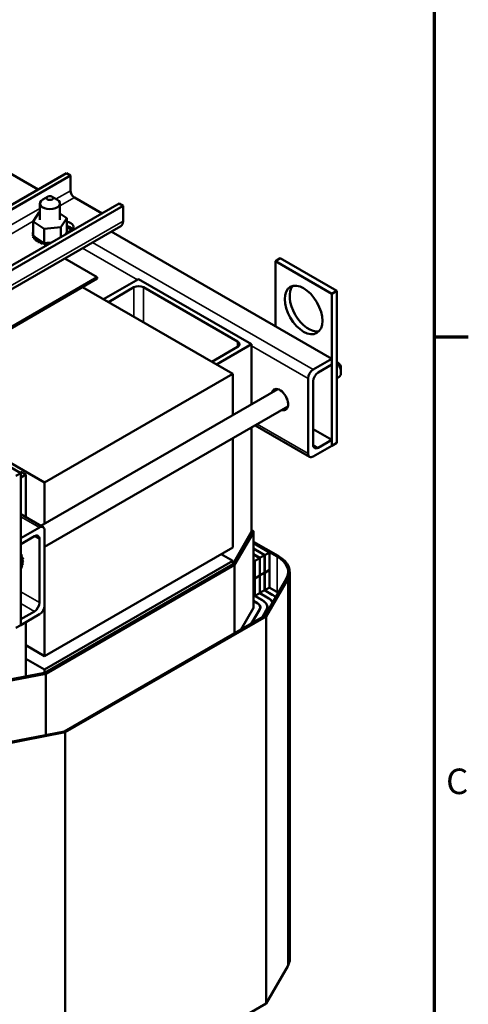
# Model space of a CAD drawing. Units: inches. Extents: x 2 to 86, y 1 to 67.
# Drawn here: x 77.2 to 85.6, y 38.4 to 57 of the extents above; entities that cross this region are included whole.
import ezdxf

# ---------------------------------------------------------------- set-up
doc = ezdxf.new("R2010")
doc.units = ezdxf.units.IN
doc.header["$LTSCALE"] = 4
doc.header["$MEASUREMENT"] = 0
doc.layers.get('0').update_dxf_attribs({"lineweight": 25})
for name, color, linetype, lineweight in [('Border (ANSI)', 7, 'Continuous', 70), ('Visible (ANSI)', 7, 'Continuous', 50), ('Visible Narrow (ANSI)', 7, 'Continuous', 35)]:
    doc.layers.add(name, color=color, linetype=linetype, lineweight=lineweight)
doc.styles.add('Note Text (ANSI)', font='tahoma.ttf')

# ---------------------------------------------------------------- blocks, each defined once
blk = doc.blocks.new('Borders Default Border')
at = {"layer": 'Border (ANSI)'}
blk.add_line((21.25, 12.75), (21.41, 12.75), dxfattribs=at)
at = {"layer": 'Border (ANSI)', "flags": 128}
blk.add_lwpolyline([(0.75, 0.5), (0.75, 16.5), (21.25, 16.5), (21.25, 0.5), (0.75, 0.5)], dxfattribs=at)
at = {"layer": 'Border (ANSI)', "insert": (21.3057, 10.5629), "char_height": 0.12, "attachment_point": 7, "style": 'Note Text (ANSI)'}
blk.add_mtext('C', dxfattribs=at)

msp = doc.modelspace()

# ---------------------------------------------------------------- linework, layer by layer
at = {"layer": 'Visible (ANSI)'}
for p, q in [((73.986, 55.8341), (77.5652, 53.7676)), ((72.2641, 50.707), (78.0977, 54.075)), ((78.1713, 54.0326), (78.0977, 54.075)), ((72.3377, 50.6645), (78.1713, 54.0326)), ((78.1713, 53.7452), (78.1713, 54.0326)), ((73.2512, 50.1371), (79.0849, 53.5051)), ((77.597, 53.5055), (77.597, 53.1993)), ((77.7403, 53.6331), (77.6519, 53.5821)), ((77.8286, 53.6331), (77.917, 53.5821)), ((77.972, 53.5055), (77.972, 53.1993)), ((78.7624, 53.319), (78.2448, 53.6178)), ((79.1584, 53.4627), (79.0849, 53.5051)), ((73.3248, 50.0946), (79.1584, 53.4627)), ((77.4687, 53.168), (77.5795, 53.3415)), ((77.5795, 53.3415), (77.597, 53.3433)), ((77.972, 53.3197), (78.1002, 53.2307)), ((79.1584, 53.1753), (79.1584, 53.4627)), ((77.4687, 53.168), (77.4687, 52.8993)), ((77.6736, 53.0257), (77.4687, 53.168)), ((78.1002, 53.2307), (77.9894, 53.0571)), ((78.1002, 53.2307), (78.1002, 52.962)), ((73.2817, 49.712), (79.1153, 53.08)), ((77.4643, 52.9561), (77.4643, 52.9349)), ((77.9894, 53.0571), (77.6736, 53.0257)), ((77.6736, 53.0257), (77.6736, 52.7571)), ((77.9894, 53.0571), (77.9894, 52.8726)), ((78.0745, 52.9218), (78.0888, 52.9441)), ((78.0888, 52.9441), (78.1002, 52.962)), ((78.1777, 52.9977), (78.0911, 52.9477)), ((78.0978, 52.9583), (78.0978, 52.955)), ((78.9357, 52.9764), (83.0782, 50.5847)), ((77.4617, 52.9213), (77.4617, 52.9001)), ((77.4619, 52.9195), (77.4619, 52.8983)), ((77.4687, 52.8993), (77.484, 52.8887)), ((77.4711, 52.8851), (77.4711, 52.8639)), ((77.4718, 52.8834), (77.4718, 52.8622)), ((77.484, 52.8887), (77.4924, 52.8829)), ((77.4924, 52.8829), (77.5104, 52.8704)), ((77.4925, 52.8507), (77.4925, 52.8295)), ((77.4938, 52.8491), (77.4938, 52.8279)), ((77.5104, 52.8704), (77.6425, 52.7787)), ((77.5251, 52.8194), (77.5251, 52.7981)), ((77.527, 52.8179), (77.527, 52.7967)), ((77.5677, 52.7923), (77.5677, 52.7711)), ((77.57, 52.7911), (77.57, 52.7699)), ((77.6187, 52.7705), (77.6187, 52.7493)), ((77.6213, 52.7696), (77.6213, 52.7484)), ((77.6425, 52.7787), (77.6736, 52.7571)), ((77.6736, 52.7571), (77.6774, 52.7575)), ((77.6774, 52.7575), (77.6814, 52.7579)), ((77.6814, 52.7579), (77.7278, 52.7625)), ((77.7278, 52.7625), (77.8133, 52.771)), ((77.676, 52.7549), (77.676, 52.7337)), ((77.6789, 52.7544), (77.6789, 52.7331)), ((77.7374, 52.7461), (77.7374, 52.7272)), ((77.7405, 52.7459), (77.7405, 52.7289)), ((78.0616, 52.4717), (78.6736, 52.1183)), ((82.0175, 52.4218), (82.1094, 52.4749)), ((83.0782, 51.8095), (82.0175, 52.4218)), ((82.0175, 52.4218), (82.0175, 51.1971)), ((83.1701, 51.8625), (82.1094, 52.4749)), ((78.6736, 52.1183), (74.431, 49.6688)), ((74.431, 49.6443), (78.6736, 52.0938)), ((78.6736, 52.0938), (78.6736, 52.1183)), ((78.7931, 51.7033), (79.4507, 52.083)), ((79.4507, 52.083), (81.572, 50.8582)), ((78.3951, 51.9331), (81.2185, 50.303)), ((79.3623, 51.9299), (78.8815, 51.6523)), ((81.3069, 50.9093), (79.5391, 51.9299)), ((83.0782, 51.8095), (83.1701, 51.8625)), ((83.1701, 49.0048), (83.1701, 51.8625)), ((83.0782, 48.9517), (83.0782, 51.8095)), ((80.826, 50.5296), (81.3069, 50.8072)), ((81.572, 50.8582), (80.9144, 50.4786)), ((81.572, 49.7275), (81.572, 50.8582)), ((82.7278, 50.3824), (83.0782, 50.5847)), ((83.0782, 50.5847), (83.0782, 50.4749)), ((83.0782, 50.4749), (82.8229, 50.3275)), ((83.1878, 50.5153), (83.1701, 50.5255)), ((83.2496, 50.4081), (83.2496, 50.3265)), ((81.2185, 50.303), (77.6829, 48.2618)), ((81.2185, 50.303), (81.2185, 49.5234)), ((82.6327, 48.8043), (82.6327, 50.2177)), ((83.2108, 50.2407), (83.1701, 50.2172)), ((82.0662, 50.0128), (77.6165, 47.4438)), ((82.7278, 50.1628), (82.7278, 48.9691)), ((77.6829, 48.2618), (74.8596, 49.8918)), ((82.2537, 49.688), (77.6829, 47.0491)), ((81.572, 47.3367), (81.572, 49.2945)), ((82.6605, 48.7428), (81.6385, 49.3329)), ((82.7278, 49.2638), (83.0782, 49.0615)), ((81.2185, 49.0904), (81.2185, 47.037)), ((82.8229, 48.9142), (83.0782, 49.0615)), ((83.0782, 49.0615), (83.0782, 48.9517)), ((77.2375, 48.4373), (76.1768, 49.0497)), ((83.0782, 48.9517), (82.7278, 48.7494)), ((83.0782, 48.9517), (83.1701, 49.0048)), ((77.1455, 48.3843), (77.2375, 48.4373)), ((77.2198, 48.4475), (77.241, 48.4598)), ((77.2375, 45.5796), (77.2375, 48.4373)), ((77.3294, 48.4087), (77.2375, 48.3557)), ((77.241, 48.4598), (77.3294, 48.4087)), ((77.3294, 48.4087), (77.3294, 47.6096)), ((77.6829, 47.4822), (77.6829, 48.2618)), ((77.6551, 47.4215), (77.2375, 47.6626)), ((77.2375, 47.2126), (77.5878, 47.4149)), ((77.4927, 47.2501), (77.2375, 47.1028)), ((77.2375, 47.1028), (77.2375, 47.2126)), ((77.6829, 47.36), (77.6829, 45.9466)), ((81.572, 47.3367), (81.2185, 46.7243)), ((81.2534, 46.7118), (81.6056, 47.3218)), ((81.5905, 47.3587), (81.572, 47.3693)), ((81.6088, 45.9149), (81.6088, 47.3332)), ((77.5878, 46.0015), (77.5878, 47.1952)), ((77.6829, 44.9958), (81.2185, 47.037)), ((82.0713, 46.8794), (81.6088, 47.1465)), ((81.6088, 47.122), (82.0501, 46.8672)), ((81.9072, 46.9456), (81.6088, 47.1179)), ((77.2375, 46.9485), (77.2429, 46.9517)), ((77.2375, 46.945), (77.2442, 46.9489)), ((77.2486, 46.8214), (77.2375, 46.8464)), ((77.247, 46.8833), (77.2654, 46.8939)), ((77.2479, 46.8805), (77.2663, 46.8911)), ((77.2615, 46.826), (77.2799, 46.8366)), ((77.262, 46.8233), (77.2804, 46.8339)), ((80.9993, 46.9105), (81.2185, 46.7839)), ((81.6088, 47.0158), (81.8189, 46.8945)), ((81.8153, 46.8925), (81.6088, 47.0117)), ((81.6088, 46.9097), (81.7269, 46.8415)), ((81.7234, 46.8394), (81.6088, 46.9056)), ((81.635, 46.7884), (81.7234, 46.8394)), ((81.7234, 46.8394), (81.7234, 46.5128)), ((81.7269, 46.8415), (81.8153, 46.8925)), ((81.7269, 46.5149), (81.7269, 46.8415)), ((81.8153, 46.8925), (81.8153, 46.5659)), ((81.8189, 46.8945), (81.9072, 46.9456)), ((81.8189, 46.5679), (81.8189, 46.8945)), ((81.9072, 46.9456), (81.9072, 46.619)), ((77.2375, 46.7686), (77.265, 46.7845)), ((77.2375, 46.7335), (77.2464, 46.7501)), ((77.2375, 46.6453), (77.2518, 46.6535)), ((77.2375, 46.6445), (77.2507, 46.6521)), ((77.2464, 46.7501), (77.2582, 46.7719)), ((77.265, 46.7845), (77.2486, 46.8214)), ((77.2524, 46.6761), (77.2708, 46.6867)), ((77.2532, 46.678), (77.2715, 46.6886)), ((77.2582, 46.7719), (77.2605, 46.7761)), ((77.2605, 46.7761), (77.265, 46.7845)), ((77.2643, 46.7191), (77.2827, 46.7297)), ((77.2647, 46.7213), (77.283, 46.7319)), ((77.2675, 46.7713), (77.2859, 46.7819)), ((77.2676, 46.7688), (77.2859, 46.7794)), ((81.2185, 46.7839), (77.6829, 44.7427)), ((81.2185, 46.7243), (77.6829, 44.6831)), ((77.7046, 44.6629), (81.2534, 46.7118)), ((81.2185, 46.7243), (81.2185, 46.7839)), ((81.2534, 45.4242), (81.2534, 46.7118)), ((81.6088, 46.8035), (81.635, 46.7884)), ((81.6315, 46.7863), (81.6088, 46.7994)), ((81.6088, 46.7733), (81.6315, 46.7863)), ((81.6315, 46.7863), (81.6315, 46.4597)), ((81.635, 46.4618), (81.635, 46.7884)), ((81.6315, 46.4638), (81.635, 46.4618)), ((81.7234, 46.5128), (81.635, 46.4618)), ((81.635, 46.4577), (81.7234, 46.5087)), ((81.7199, 46.5108), (81.7234, 46.5087)), ((81.7234, 46.5169), (81.7269, 46.5149)), ((81.7269, 46.5108), (81.7234, 46.5128)), ((81.7234, 46.5087), (81.7234, 46.1821)), ((81.8153, 46.5659), (81.7269, 46.5149)), ((81.7269, 46.5108), (81.8153, 46.5618)), ((81.7269, 46.1842), (81.7269, 46.5108)), ((81.8118, 46.5639), (81.8153, 46.5618)), ((81.8153, 46.57), (81.8189, 46.5679)), ((81.8189, 46.5639), (81.8153, 46.5659)), ((81.8153, 46.5618), (81.8153, 46.2352)), ((81.9072, 46.619), (81.8189, 46.5679)), ((81.8189, 46.5639), (81.9072, 46.6149)), ((81.8189, 46.2373), (81.8189, 46.5639)), ((81.9037, 46.6169), (81.9072, 46.6149)), ((81.9072, 46.6149), (81.9072, 46.2883)), ((82.2888, 39.3013), (82.2888, 46.5763)), ((81.6315, 46.4597), (81.6088, 46.4467)), ((81.6088, 46.4426), (81.6315, 46.4557)), ((81.6279, 46.4577), (81.6315, 46.4557)), ((81.635, 46.4577), (81.6315, 46.4597)), ((81.6315, 46.4557), (81.6315, 46.1291)), ((81.635, 46.1311), (81.635, 46.4577)), ((81.9072, 46.2883), (81.8189, 46.2373)), ((82.2222, 46.4462), (81.8216, 45.7522)), ((81.8478, 45.7429), (82.2507, 46.4407)), ((81.9037, 46.2862), (82.0466, 46.2038)), ((81.6315, 46.1291), (81.6088, 46.116)), ((81.6279, 46.127), (81.7708, 46.0445)), ((81.6315, 46.1332), (81.635, 46.1311)), ((81.7743, 46.0466), (81.6315, 46.1291)), ((81.7234, 46.1821), (81.635, 46.1311)), ((81.7199, 46.1801), (81.8627, 46.0976)), ((81.7234, 46.1862), (81.7269, 46.1842)), ((81.8663, 46.0997), (81.7234, 46.1821)), ((81.8153, 46.2352), (81.7269, 46.1842)), ((81.8118, 46.2332), (81.9546, 46.1507)), ((81.8153, 46.2393), (81.8189, 46.2373)), ((81.9582, 46.1527), (81.8153, 46.2352)), ((77.6829, 44.9958), (77.6829, 45.9466)), ((81.6824, 45.9935), (81.6088, 46.036)), ((81.6088, 46.0319), (81.6789, 45.9915)), ((81.7338, 45.8898), (81.7338, 45.9149)), ((81.8638, 45.8823), (81.8638, 45.9149)), ((77.2375, 45.6894), (77.4927, 45.8368)), ((77.5878, 45.7819), (77.2375, 45.5796)), ((81.8216, 45.7522), (78.0557, 43.578)), ((78.0719, 43.5629), (81.8478, 45.7429)), ((81.3666, 45.4895), (81.6056, 45.9035)), ((81.7242, 45.8807), (81.5642, 45.6037)), ((81.5721, 45.6082), (81.7289, 45.8798)), ((81.8475, 45.857), (81.7698, 45.7223)), ((81.7777, 45.7269), (81.8522, 45.856)), ((81.8478, 38.4679), (81.8478, 45.7429)), ((77.1455, 45.5265), (77.2375, 45.5796)), ((77.2375, 45.5796), (77.2375, 45.6894)), ((77.3294, 45.6327), (77.3294, 44.615)), ((77.3294, 45.1999), (77.6829, 44.9958)), ((77.6829, 44.7427), (77.3294, 44.9468)), ((77.6829, 44.6831), (76.6223, 44.479)), ((76.6481, 44.4596), (77.7046, 44.6629)), ((77.6829, 44.6831), (77.6829, 44.7427)), ((77.7046, 43.5104), (77.7046, 44.6629)), ((78.0557, 43.578), (76.8537, 43.3467)), ((76.8632, 43.3302), (78.0719, 43.5629)), ((78.0719, 36.2879), (78.0719, 43.5629)), ((81.8478, 38.4679), (82.2507, 39.1657)), ((78.0719, 36.2879), (81.8478, 38.4679))]:
    msp.add_line(p, q, dxfattribs=at)
for centre, major_axis, start_param, end_param in [((78.2448, 53.7027), (-0.052, 0.0901), 0.7853982, 2.3561945), ((77.7845, 53.5055), (-0.1875, 0), 5.4977871, 10.2101761), ((78.0575, 53.0671), (0.17, 0), 5.4977871, 7.5997097), ((79.0113, 53.2602), (0.104, -0.1801), 0, 0.7853982), ((77.7845, 52.9307), (-0.3232, 0), 6.1371345, 6.1466799), ((77.4616, 52.9387), (-0.0302, 0), 4.4763005, 4.6225846), ((77.4705, 52.9749), (0.0302, 0), 4.5196371, 4.6506115), ((78.1038, 52.9592), (0.0302, 0), 4.1901313, 4.8189341), ((78.1038, 52.9379), (0.0302, 0), 1.7707436, 1.8483351), ((78.0575, 52.9822), (-0.17, 0), 3.5889484, 4.458117), ((77.7845, 52.9307), (0.3232, 0), 0.0533164, 0.0598441), ((77.4616, 52.9387), (0.0302, 0), 4.7159867, 4.9484774), ((77.7845, 52.9307), (-0.3232, 0), 0.0502987, 0.0598441), ((77.7845, 52.9095), (-0.3232, 0), 0.0502987, 0.0598441), ((77.4651, 52.9022), (-0.0302, 0), 4.5937784, 4.8189341), ((77.4651, 52.881), (0.0302, 0), 1.3941, 1.6773415), ((77.4616, 52.9175), (0.0302, 0), 1.3347079, 1.4809919), ((77.4651, 52.9022), (0.0302, 0), 4.9123362, 5.3916285), ((77.7845, 52.9307), (-0.3232, 0), 0.2466483, 0.2561937), ((77.7845, 52.9095), (-0.3232, 0), 0.2466483, 0.2561937), ((77.4808, 52.8668), (-0.0302, 0), 4.3211886, 5.0152837), ((77.4808, 52.8456), (0.0302, 0), 0.6552196, 1.873691), ((77.4808, 52.8668), (0.0302, 0), 5.1086858, 6.4914265), ((77.7845, 52.9307), (-0.3232, 0), 0.4429978, 0.4525432), ((77.7845, 52.9095), (0.3232, 0), 3.5845905, 3.5941358), ((77.5083, 52.8338), (0.0302, 0), 5.3050353, 8.3532259), ((77.5083, 52.8126), (0.0302, 0), 0.6552196, 2.0700406), ((77.7845, 52.9307), (-0.3232, 0), 0.6393474, 0.6488927), ((77.7845, 52.9095), (0.3232, 0), 3.78094, 3.7904854), ((77.5463, 52.8046), (0.0302, 0), 5.5013848, 8.5495754), ((77.5463, 52.7833), (0.0302, 0), 0.6552196, 2.2663901), ((77.7845, 52.9307), (-0.3232, 0), 0.8356969, 0.8452423), ((77.7845, 52.9095), (0.3232, 0), 3.9772896, 3.9868349), ((77.5935, 52.7802), (0.0302, 0), 5.6977344, 8.745925), ((77.5935, 52.7589), (0.0302, 0), 0.5854509, 2.4627396), ((77.7845, 52.9307), (-0.3232, 0), 1.0320465, 1.0415918), ((77.648, 52.7616), (-0.0302, 0), 4.8965578, 5.8006818), ((77.648, 52.7403), (0.0302, 0), 0.3891014, 2.6590892), ((77.648, 52.7616), (0.0302, 0), 5.8940839, 6.0475587), ((77.7078, 52.7494), (-0.0302, 0), 5.7766845, 5.9970314), ((77.7078, 52.7494), (0.0302, 0), 6.0904335, 7.1303257), ((77.7705, 52.7443), (-0.0302, 0), 4.0080639, 6.1933809), ((78.1073, 52.9227), (-0.0302, 0), 4.750673, 6.2449013), ((77.7845, 52.9095), (0.3232, 0), 4.1736391, 4.1831845), ((77.7845, 52.9307), (-0.3232, 0), 1.228396, 1.2379414), ((77.7845, 52.9095), (0.3232, 0), 4.3699886, 4.379534), ((77.7078, 52.7282), (-0.0302, 0), 3.3343445, 5.9970314), ((77.7845, 52.9307), (-0.3232, 0), 1.4247455, 1.4342909), ((77.7705, 52.7231), (0.0302, 0), 2.0160659, 2.6963231), ((79.4507, 51.8789), (-0.125, 0), 3.9269908, 5.4977871), ((82.6398, 51.5563), (-0.25, 0.433), 0.1848995, 2.9566931), ((81.2185, 50.8582), (0.125, 0), 5.4977871, 7.0685835), ((82.7278, 50.2726), (0.0673, 0.1165), 0.7853982, 2.3561945), ((83.1171, 50.403), (0.0938, -0.1624), 0, 1.9446776), ((83.1878, 50.4439), (-0.0438, 0.0758), 3.9269908, 5.4977871), ((82.8229, 50.2177), (-0.0672, -0.1165), 3.9269908, 5.4977871), ((82.1024, 49.8172), (-0.11, 0.1905), 2.5911111, 6.8336668), ((82.1975, 49.8721), (0.11, -0.1905), 3.5886338, 3.6920742), ((82.1975, 49.8721), (0.11, -0.1905), 5.7327038, 5.8361441), ((82.8229, 49.024), (-0.0673, -0.1165), 5.4977871, 7.0685835), ((82.7278, 48.8593), (-0.0673, -0.1165), 5.4977871, 7.0685835), ((77.5878, 47.3051), (0.0673, 0.1165), 5.4977871, 7.0685835), ((77.4927, 47.1403), (0.0673, 0.1165), 5.4977871, 7.0685835), ((81.5463, 47.3332), (0.0625, 0), 5.9614348, 7.0685835), ((77.2297, 46.9786), (0.0151, -0.0261), 5.8710369, 6.1684932), ((77.2557, 46.9215), (-0.0151, 0.0261), 0.2176396, 0.2381829), ((77.2557, 46.9215), (0.0151, -0.0261), 4.4742061, 5.9721436), ((77.2373, 46.9109), (0.0151, -0.0261), 5.505538, 5.9721436), ((77.2557, 46.8531), (-0.0151, 0.0261), 5.8691962, 6.52122), ((77.2557, 46.8531), (0.0151, -0.0261), 4.4743543, 5.7757941), ((77.0575, 46.9046), (-0.1616, 0.2799), 4.5414504, 4.5509958), ((77.0391, 46.8939), (0.1616, -0.2799), 1.2035082, 1.2130536), ((77.2741, 46.8637), (-0.0151, 0.0261), 0.4139891, 2.6342014), ((77.0575, 46.9046), (-0.1616, 0.2799), 4.3451009, 4.3546462), ((77.0575, 46.9046), (-0.1616, 0.2799), 4.1487513, 4.1582967), ((81.5463, 46.5763), (0.7125, 0), 5.9614348, 7.0685835), ((81.5463, 46.5763), (0.7425, 0), 5.9614348, 7.0685835), ((77.2597, 46.6977), (-0.0151, 0.0261), 5.2801475, 8.3283381), ((77.2438, 46.6585), (-0.0151, 0.0261), 5.083798, 5.7993212), ((77.2622, 46.6691), (-0.0151, 0.0261), 0.6552196, 1.8488033), ((77.2671, 46.7444), (0.0151, -0.0261), 4.1811578, 5.383095), ((77.2657, 46.7969), (-0.0151, 0.0261), 5.6728466, 6.4336597), ((77.0575, 46.9046), (0.1616, -0.2799), 0.2217605, 0.2313059), ((77.0391, 46.8939), (0.1616, -0.2799), 0.4181101, 0.4276554), ((77.2781, 46.7083), (-0.0151, 0.0261), 0.6552196, 2.0451528), ((77.2671, 46.7444), (-0.0151, 0.0261), 5.4764971, 5.9271833), ((77.2657, 46.7969), (0.0151, -0.0261), 5.2470764, 5.5794445), ((77.0391, 46.8939), (0.1616, -0.2799), 1.0071587, 1.0167041), ((77.2841, 46.8075), (-0.0151, 0.0261), 0.6103387, 2.4378519), ((77.2855, 46.755), (-0.0151, 0.0261), 0.6552196, 2.2415023), ((77.0391, 46.8939), (0.1616, -0.2799), 0.6144596, 0.624005), ((77.0391, 46.8939), (0.1616, -0.2799), 0.8108092, 0.8203545), ((77.0575, 46.9046), (-0.1616, 0.2799), 3.5597027, 3.5692481), ((77.0575, 46.9046), (-0.1616, 0.2799), 3.7560523, 3.7655976), ((77.0575, 46.9046), (-0.1616, 0.2799), 3.9524018, 3.9619472), ((81.5463, 45.9149), (0.4475, 0), 0.3500582, 0.7853982), ((81.5463, 45.9149), (0.4525, 0), 0.3638348, 0.7853982), ((81.5463, 45.9149), (0.5775, 0), 0.5973876, 0.7853982), ((81.5463, 45.9149), (-0.5825, 0), 3.7455119, 3.9269908), ((81.5463, 45.9149), (0.7075, 0), 0.7311386, 0.7853982), ((77.4927, 45.9466), (0.0672, 0.1165), 3.9269908, 5.4977871), ((77.5878, 45.8917), (-0.0673, -0.1165), 0.7853982, 2.3561945), ((81.5463, 45.9149), (0.0625, 0), 5.9614348, 6.2831853), ((81.5463, 45.9149), (0.1875, 0), 5.9614348, 7.0685835), ((81.5463, 45.9149), (0.1925, 0), 5.9614348, 7.0685835), ((81.5463, 45.9149), (0.3175, 0), 5.9614348, 7.0685835), ((81.5463, 45.9149), (0.3225, 0), 5.9614348, 7.0685835), ((81.5463, 39.3013), (0.7425, 0), 5.9614348, 6.2831853)]:
    msp.add_ellipse(centre, major_axis=major_axis, ratio=0.5773503, start_param=start_param, end_param=end_param, dxfattribs=at)
for centre, major_axis in [((77.7845, 53.6076), (0.0625, 0)), ((82.5478, 51.5033), (0.25, -0.433))]:
    msp.add_ellipse(centre, major_axis=major_axis, ratio=0.5773503, dxfattribs=at)
at = {"layer": 'Visible Narrow (ANSI)'}
for p, q in [((77.9029, 53.5902), (78.1713, 53.7452)), ((77.972, 53.4603), (78.2448, 53.6178)), ((73.4835, 51.0387), (77.597, 53.4136)), ((73.3248, 49.8072), (79.1584, 53.1753)), ((73.5525, 50.9087), (77.4704, 53.1707)), ((78.1002, 53.0541), (78.1874, 53.0038)), ((78.5854, 52.7741), (82.7278, 50.3824)), ((78.3951, 52.6642), (79.4263, 52.0689)), ((79.3623, 51.3747), (79.3623, 51.9299)), ((79.5391, 51.9299), (79.5391, 51.2726)), ((81.3069, 50.8072), (81.3069, 50.9093)), ((81.572, 50.8301), (82.6327, 50.2177)), ((81.6779, 49.3556), (82.6327, 48.8043)), ((82.7278, 48.9691), (82.8229, 48.9142)), ((77.2375, 47.6172), (77.5878, 47.4149)), ((77.5878, 47.1952), (77.4927, 47.2501)), ((81.6056, 45.9035), (81.6056, 47.3218)), ((82.0501, 46.2017), (82.0501, 46.8672)), ((82.2507, 39.1657), (82.2507, 46.4407)), ((77.2375, 46.2038), (77.5878, 46.0015)), ((81.8663, 46.0956), (81.8663, 46.0997)), ((81.9582, 46.1486), (81.9582, 46.1527)), ((77.2375, 45.9842), (77.4927, 45.8368)), ((81.6824, 45.9894), (81.6824, 45.9935)), ((81.7743, 46.0425), (81.7743, 46.0466)), ((81.7242, 45.8716), (81.7242, 45.8807)), ((81.8475, 45.8478), (81.8475, 45.857))]:
    msp.add_line(p, q, dxfattribs=at)

# ---------------------------------------------------------------- block references
at = {"xscale": 4, "yscale": 4, "zscale": 4}
msp.add_blockref('Borders Default Border', (0, 0), dxfattribs=at)

doc.saveas('drawing.dxf')
